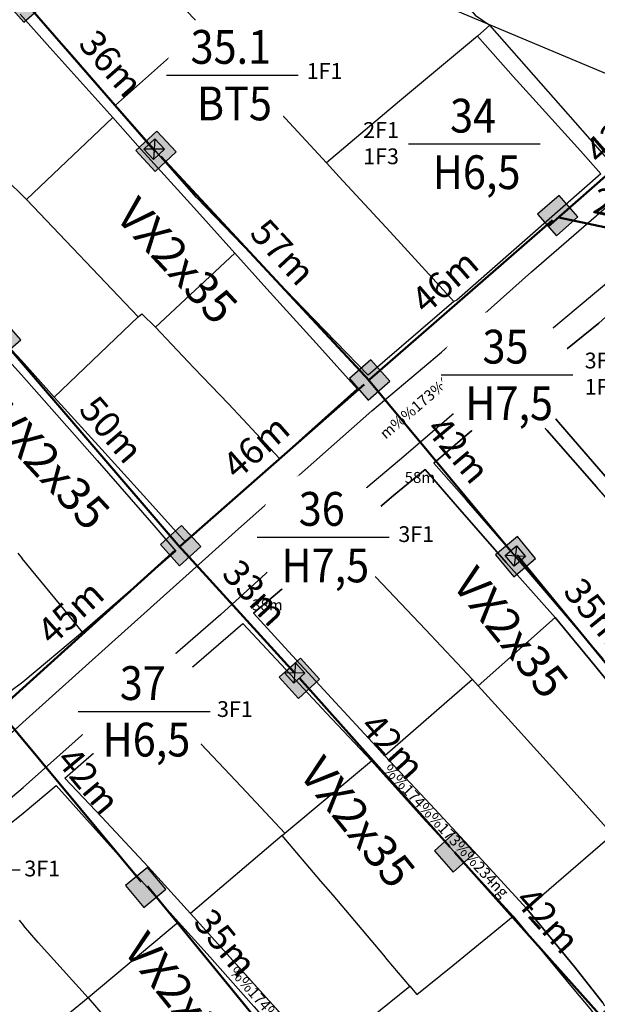
# Model space of a CAD drawing. Extents: x 576183 to 2303038, y 1962430 to 2253089.
# Drawn here: x 577076 to 577182, y 2252502 to 2252682 of the extents above; entities that cross this region are included whole.
import ezdxf
from ezdxf.enums import TextEntityAlignment as Align

# ---------------------------------------------------------------- set-up
doc = ezdxf.new("R2010")
doc.units = 0
doc.header["$MEASUREMENT"] = 0
doc.set_wipeout_variables(frame=1)
doc.layers.get('0').update_dxf_attribs({"linetype": 'CONTINUOUS'})
doc.layers.get('Defpoints').update_dxf_attribs({"linetype": 'CONTINUOUS'})
for name, color, linetype in [('10', 7, 'CONTINUOUS'), ('24', 7, 'CONTINUOUS'), ('28', 7, 'CONTINUOUS'), ('32', 7, 'CONTINUOUS'), ('39', 7, 'CONTINUOUS'), ('DZ-HaApCu', 1, 'CONTINUOUS'), ('Text', 3, 'CONTINUOUS')]:
    doc.layers.add(name, color=color, linetype=linetype)
doc.layers.add('day hien co', color=1, linetype='CONTINUOUS', lineweight=53)
doc.layers.add('Nuoc!', color=140, linetype='CONTINUOUS', lineweight=5)
doc.styles.get("Standard").update_dxf_attribs({"font": 'tahoma.ttf'})
doc.styles.add('style1', font='VNARIAL.ttf')
doc.styles.add('VietH2', font='tahoma.ttf', dxfattribs={"height": 25})
doc.styles.add('VNARIAL', font='tahomabd.ttf')
doc.dimstyles.new('H-TD', dxfattribs={"dimtxt": 4.8, "dimasz": 1.3, "dimexe": 0.18, "dimexo": 0.0625, "dimgap": 2, "dimtad": 1, "dimdec": 0, "dimzin": 0, "dimdsep": 46, "dimtxsty": 'VNARIAL', "dimblk1": 'NONE', "dimblk2": 'H-TD', "dimsah": 1, "dimcen": 0, "dimse1": 1, "dimse2": 1, "dimclrd": 256, "dimclre": 256, "dimclrt": 7, "dimadec": 0, "dimazin": 0, "dimtfac": 1, "dimtdec": 0, "dimtofl": 0, "dimtmove": 0, "dimatfit": 3, "dimldrblk": 'NONE', "dimfxl": 1, "dimtolj": 1, "dimtzin": 0, "dimlwd": 50, "dimarcsym": 1})
doc.dimstyles.get("Standard").update_dxf_attribs({"dimtxt": 2, "dimasz": 0.18, "dimexe": 0.18, "dimexo": 0.0625, "dimgap": 0.09, "dimtad": 0, "dimtih": 1, "dimtoh": 1, "dimdec": 4, "dimzin": 0, "dimdsep": 46, "dimtxsty": 'Standard', "dimcen": 0.09, "dimadec": 0, "dimazin": 0, "dimtfac": 1, "dimtdec": 4, "dimtofl": 0, "dimtmove": 2, "dimatfit": 3, "dimfxl": 1, "dimtolj": 1, "dimtzin": 0, "dimarcsym": 0})

# ---------------------------------------------------------------- blocks, each defined once
blk = doc.blocks.new('Cột điện hiện trạng')
at = {"linetype": 'Continuous'}
h = blk.add_hatch(color=256, dxfattribs=at)
h.paths.add_polyline_path([(1.98, 2.12), (-1.67, 2.12), (-1.67, -0.41), (0.7, 0.26), (1.98, 0.55)])
h.paths.add_polyline_path([(1.98, 0.55), (0.7, 0.26), (-1.67, -0.41), (-1.67, -1.79), (1.98, -1.79)])
for p, q in [((1.98, 2.12), (-1.67, -1.79)), ((-1.67, 2.12), (1.98, -1.79))]:
    blk.add_line(p, q, dxfattribs=at)
blk.add_lwpolyline([(-1.67, 2.12), (1.98, 2.12), (1.98, -1.79), (-1.67, -1.79)], close=True, dxfattribs=at)
blk = doc.blocks.new('H-TD')
at = {"layer": 'DZ-HaApCu'}
blk.add_hatch(color=256, dxfattribs=at).paths.add_polyline_path([(2, 2), (-2, 2), (-2, -2), (2, -2)])
blk.add_lwpolyline([(-2, -2), (2, -2), (2, 2), (-2, 2)], close=True, dxfattribs=at)
blk = doc.blocks.new('*D1151')
at = {"layer": 'day hien co', "lineweight": 50, "transparency": 16777216}
blk.add_line((577072.32, 2252555.88), (577104.61, 2252585.04), dxfattribs=at)
at = {"layer": 'Defpoints', "color": 0, "transparency": 16777216}
for p in [(577105.54, 2252585.94), (577105.57, 2252585.91), (577072.29, 2252555.91)]:
    blk.add_point(p, dxfattribs=at)
at = {"layer": 'day hien co', "lineweight": 50, "transparency": 16777216, "xscale": 1.3, "yscale": 1.3, "zscale": 1.3, "rotation": 42.08684270859493}
blk.add_blockref('H-TD', (577105.57, 2252585.91), dxfattribs=at)
at = {"layer": 'day hien co', "color": 7, "transparency": 16777216, "insert": (577085.48, 2252573.76), "char_height": 4.8, "attachment_point": 5, "rotation": 42.0868, "style": 'VNARIAL'}
blk.add_mtext('\\A1;45m', dxfattribs=at)
blk = doc.blocks.new('_None')
blk = doc.blocks.new('*D1152')
at = {"layer": 'day hien co', "lineweight": 50, "transparency": 16777216}
blk.add_line((577105.49, 2252585.81), (577139.06, 2252615.23), dxfattribs=at)
at = {"layer": 'Defpoints', "color": 0, "transparency": 16777216}
for p in [(577139.83, 2252616.33), (577140.04, 2252616.09), (577105.28, 2252586.05)]:
    blk.add_point(p, dxfattribs=at)
at = {"layer": 'day hien co', "lineweight": 50, "transparency": 16777216, "xscale": 1.3, "yscale": 1.3, "zscale": 1.3, "rotation": 41.23276727356605}
blk.add_blockref('H-TD', (577140.04, 2252616.09), dxfattribs=at)
at = {"layer": 'day hien co', "color": 7, "transparency": 16777216, "insert": (577119.31, 2252603.9), "char_height": 4.8, "attachment_point": 5, "rotation": 41.2328, "style": 'VNARIAL'}
blk.add_mtext('\\A1;46m', dxfattribs=at)
blk = doc.blocks.new('*D1153')
at = {"layer": 'day hien co', "lineweight": 50, "transparency": 16777216}
blk.add_line((577140.02, 2252616.14), (577173.38, 2252645.18), dxfattribs=at)
at = {"layer": 'Defpoints', "color": 0, "transparency": 16777216}
for p in [(577174.25, 2252646.16), (577174.36, 2252646.04), (577139.91, 2252616.26)]:
    blk.add_point(p, dxfattribs=at)
at = {"layer": 'day hien co', "lineweight": 50, "transparency": 16777216, "xscale": 1.3, "yscale": 1.3, "zscale": 1.3, "rotation": 41.04326199426212}
blk.add_blockref('H-TD', (577174.36, 2252646.04), dxfattribs=at)
at = {"layer": 'day hien co', "color": 7, "transparency": 16777216, "insert": (577153.75, 2252634.05), "char_height": 4.8, "attachment_point": 5, "rotation": 41.0433, "style": 'VNARIAL'}
blk.add_mtext('\\A1;46m', dxfattribs=at)
blk = doc.blocks.new('*D1154')
at = {"layer": 'day hien co', "lineweight": 50, "transparency": 16777216}
blk.add_line((577172.63, 2252644.06), (577204.14, 2252671.81), dxfattribs=at)
at = {"layer": 'Defpoints', "color": 0, "transparency": 16777216}
for p in [(577204.88, 2252672.93), (577205.11, 2252672.67), (577172.4, 2252644.33)]:
    blk.add_point(p, dxfattribs=at)
at = {"layer": 'day hien co', "lineweight": 50, "transparency": 16777216, "xscale": 1.3, "yscale": 1.3, "zscale": 1.3, "rotation": 41.36781127057749}
blk.add_blockref('H-TD', (577205.11, 2252672.67), dxfattribs=at)
at = {"layer": 'day hien co', "color": 7, "transparency": 16777216, "insert": (577185.41, 2252661.31), "char_height": 4.8, "attachment_point": 5, "rotation": 41.3678, "style": 'VNARIAL'}
blk.add_mtext('\\A1;43m', dxfattribs=at)
blk = doc.blocks.new('*D1168')
at = {"layer": 'day hien co', "lineweight": 50, "transparency": 16777216}
blk.add_line((577177.57, 2252707.48), (577204.37, 2252673.35), dxfattribs=at)
at = {"layer": 'Defpoints', "color": 0, "transparency": 16777216}
for p in [(577177.64, 2252707.53), (577205.17, 2252672.33), (577205.23, 2252672.38)]:
    blk.add_point(p, dxfattribs=at)
at = {"layer": 'day hien co', "lineweight": 50, "transparency": 16777216, "xscale": 1.3, "yscale": 1.3, "zscale": 1.3, "rotation": 308.1306250120386}
blk.add_blockref('H-TD', (577205.17, 2252672.33), dxfattribs=at)
at = {"layer": 'day hien co', "color": 7, "transparency": 16777216, "insert": (577194.47, 2252693.16), "char_height": 4.8, "attachment_point": 5, "rotation": 308.1306, "style": 'VNARIAL'}
blk.add_mtext('\\A1;45m', dxfattribs=at)
blk = doc.blocks.new('*D1169')
at = {"layer": 'day hien co', "lineweight": 50, "transparency": 16777216}
blk.add_line((577140, 2252615.9), (577101.97, 2252656.82), dxfattribs=at)
at = {"layer": 'Defpoints', "color": 0, "transparency": 16777216}
for p in [(577101.08, 2252657.77), (577101.08, 2252657.77), (577140, 2252615.9)]:
    blk.add_point(p, dxfattribs=at)
at = {"layer": 'day hien co', "lineweight": 50, "transparency": 16777216, "xscale": 1.3, "yscale": 1.3, "zscale": 1.3, "rotation": 132.9108003296709}
blk.add_blockref('H-TD', (577101.08, 2252657.77), dxfattribs=at)
at = {"layer": 'day hien co', "color": 7, "transparency": 16777216, "insert": (577124.24, 2252639.39), "char_height": 4.8, "attachment_point": 5, "rotation": 312.9108, "style": 'VNARIAL'}
blk.add_mtext('\\A1;57m', dxfattribs=at)
blk = doc.blocks.new('*D1170')
at = {"layer": 'day hien co', "lineweight": 50, "transparency": 16777216}
blk.add_line((577100.97, 2252657.65), (577078.06, 2252683.96), dxfattribs=at)
at = {"layer": 'Defpoints', "color": 0, "transparency": 16777216}
for p in [(577077.2, 2252684.94), (577077.2, 2252684.94), (577100.97, 2252657.65)]:
    blk.add_point(p, dxfattribs=at)
at = {"layer": 'day hien co', "lineweight": 50, "transparency": 16777216, "xscale": 1.3, "yscale": 1.3, "zscale": 1.3, "rotation": 131.0486444612494}
blk.add_blockref('H-TD', (577077.2, 2252684.94), dxfattribs=at)
at = {"layer": 'day hien co', "color": 7, "transparency": 16777216, "insert": (577092.91, 2252673.76), "char_height": 4.8, "attachment_point": 5, "rotation": 311.0486, "style": 'VNARIAL'}
blk.add_mtext('\\A1;36m', dxfattribs=at)
blk = doc.blocks.new('*D1171')
at = {"layer": 'day hien co', "lineweight": 50, "transparency": 16777216}
blk.add_line((577139.78, 2252616.16), (577165.83, 2252584.89), dxfattribs=at)
at = {"layer": 'Defpoints', "color": 0, "transparency": 16777216}
for p in [(577139.78, 2252616.16), (577166.66, 2252583.89), (577166.66, 2252583.89)]:
    blk.add_point(p, dxfattribs=at)
at = {"layer": 'day hien co', "lineweight": 50, "transparency": 16777216, "xscale": 1.3, "yscale": 1.3, "zscale": 1.3, "rotation": 309.7926753974304}
blk.add_blockref('H-TD', (577166.66, 2252583.89), dxfattribs=at)
at = {"layer": 'day hien co', "color": 7, "transparency": 16777216, "insert": (577156.23, 2252603.37), "char_height": 4.8, "attachment_point": 5, "rotation": 309.7927, "style": 'VNARIAL'}
blk.add_mtext('\\A1;42m', dxfattribs=at)
blk = doc.blocks.new('*D1172')
at = {"layer": 'day hien co', "lineweight": 50, "transparency": 16777216}
blk.add_line((577166.97, 2252584.15), (577188.54, 2252557.79), dxfattribs=at)
at = {"layer": 'Defpoints', "color": 0, "transparency": 16777216}
for p in [(577166.97, 2252584.15), (577189.37, 2252556.78), (577189.37, 2252556.78)]:
    blk.add_point(p, dxfattribs=at)
at = {"layer": 'day hien co', "lineweight": 50, "transparency": 16777216, "xscale": 1.3, "yscale": 1.3, "zscale": 1.3, "rotation": 309.2992665281528}
blk.add_blockref('H-TD', (577189.37, 2252556.78), dxfattribs=at)
at = {"layer": 'day hien co', "color": 7, "transparency": 16777216, "insert": (577181.24, 2252573.82), "char_height": 4.8, "attachment_point": 5, "rotation": 309.2993, "style": 'VNARIAL'}
blk.add_mtext('\\A1;35m', dxfattribs=at)
blk = doc.blocks.new('*D1187')
at = {"layer": 'day hien co', "lineweight": 50, "transparency": 16777216}
blk.add_line((577174.57, 2252645.71), (577198.63, 2252640.51), dxfattribs=at)
at = {"layer": 'Defpoints', "color": 0, "transparency": 16777216}
for p in [(577174.57, 2252645.71), (577199.9, 2252640.24), (577199.9, 2252640.24)]:
    blk.add_point(p, dxfattribs=at)
at = {"layer": 'day hien co', "lineweight": 50, "transparency": 16777216, "xscale": 1.3, "yscale": 1.3, "zscale": 1.3, "rotation": 347.8117083890685}
blk.add_blockref('H-TD', (577199.9, 2252640.24), dxfattribs=at)
at = {"layer": 'day hien co', "color": 7, "transparency": 16777216, "insert": (577187.55, 2252647.51), "char_height": 4.8, "attachment_point": 5, "rotation": 347.8117, "style": 'VNARIAL'}
blk.add_mtext('\\A1;26m', dxfattribs=at)
blk = doc.blocks.new('*D1190')
at = {"layer": 'day hien co', "lineweight": 50, "transparency": 16777216}
blk.add_line((577105.48, 2252585.57), (577073.61, 2252622.66), dxfattribs=at)
at = {"layer": 'Defpoints', "color": 0, "transparency": 16777216}
for p in [(577072.77, 2252623.65), (577072.77, 2252623.65), (577105.48, 2252585.57)]:
    blk.add_point(p, dxfattribs=at)
at = {"layer": 'day hien co', "lineweight": 50, "transparency": 16777216, "xscale": 1.3, "yscale": 1.3, "zscale": 1.3, "rotation": 130.6611082253628}
blk.add_blockref('H-TD', (577072.77, 2252623.65), dxfattribs=at)
at = {"layer": 'day hien co', "color": 7, "transparency": 16777216, "insert": (577092.96, 2252607.05), "char_height": 4.8, "attachment_point": 5, "rotation": 310.6611, "style": 'VNARIAL'}
blk.add_mtext('\\A1;50m', dxfattribs=at)
blk = doc.blocks.new('*D1192')
at = {"layer": 'day hien co', "lineweight": 50, "transparency": 16777216}
blk.add_line((577072.32, 2252555.88), (577098.37, 2252524.6), dxfattribs=at)
at = {"layer": 'Defpoints', "color": 0, "transparency": 16777216}
for p in [(577072.32, 2252555.88), (577099.2, 2252523.6), (577099.2, 2252523.6)]:
    blk.add_point(p, dxfattribs=at)
at = {"layer": 'day hien co', "lineweight": 50, "transparency": 16777216, "xscale": 1.3, "yscale": 1.3, "zscale": 1.3, "rotation": 309.7926753974304}
blk.add_blockref('H-TD', (577099.2, 2252523.6), dxfattribs=at)
at = {"layer": 'day hien co', "color": 7, "transparency": 16777216, "insert": (577088.77, 2252543.09), "char_height": 4.8, "attachment_point": 5, "rotation": 309.7927, "style": 'VNARIAL'}
blk.add_mtext('\\A1;42m', dxfattribs=at)
blk = doc.blocks.new('*D1193')
at = {"layer": 'day hien co', "lineweight": 50, "transparency": 16777216}
blk.add_line((577099.51, 2252523.86), (577121.08, 2252497.51), dxfattribs=at)
at = {"layer": 'Defpoints', "color": 0, "transparency": 16777216}
for p in [(577099.51, 2252523.86), (577121.91, 2252496.5), (577121.91, 2252496.5)]:
    blk.add_point(p, dxfattribs=at)
at = {"layer": 'day hien co', "lineweight": 50, "transparency": 16777216, "xscale": 1.3, "yscale": 1.3, "zscale": 1.3, "rotation": 309.2992665281528}
blk.add_blockref('H-TD', (577121.91, 2252496.5), dxfattribs=at)
at = {"layer": 'day hien co', "color": 7, "transparency": 16777216, "insert": (577113.78, 2252513.53), "char_height": 4.8, "attachment_point": 5, "rotation": 309.2993, "style": 'VNARIAL'}
blk.add_mtext('\\A1;35m', dxfattribs=at)
blk = doc.blocks.new('*D1195')
at = {"layer": 'day hien co', "lineweight": 50, "transparency": 16777216}
blk.add_line((577105.25, 2252585.83), (577126.36, 2252562.69), dxfattribs=at)
at = {"layer": 'Defpoints', "color": 0, "transparency": 16777216}
for p in [(577105.25, 2252585.83), (577127.24, 2252561.73), (577127.24, 2252561.73)]:
    blk.add_point(p, dxfattribs=at)
at = {"layer": 'day hien co', "lineweight": 50, "transparency": 16777216, "xscale": 1.3, "yscale": 1.3, "zscale": 1.3, "rotation": 312.3740422347888}
blk.add_blockref('H-TD', (577127.24, 2252561.73), dxfattribs=at)
at = {"layer": 'day hien co', "color": 7, "transparency": 16777216, "insert": (577119.13, 2252577.29), "char_height": 4.8, "attachment_point": 5, "rotation": 312.374, "style": 'VNARIAL'}
blk.add_mtext('\\A1;33m', dxfattribs=at)
blk = doc.blocks.new('*D1196')
at = {"layer": 'day hien co', "lineweight": 50, "transparency": 16777216}
blk.add_line((577127.24, 2252561.73), (577154.65, 2252531.02), dxfattribs=at)
at = {"layer": 'Defpoints', "color": 0, "transparency": 16777216}
for p in [(577127.24, 2252561.73), (577155.52, 2252530.05), (577155.52, 2252530.05)]:
    blk.add_point(p, dxfattribs=at)
at = {"layer": 'day hien co', "lineweight": 50, "transparency": 16777216, "xscale": 1.3, "yscale": 1.3, "zscale": 1.3, "rotation": 311.7541598782391}
blk.add_blockref('H-TD', (577155.52, 2252530.05), dxfattribs=at)
at = {"layer": 'day hien co', "color": 7, "transparency": 16777216, "insert": (577144.27, 2252549.34), "char_height": 4.8, "attachment_point": 5, "rotation": 311.7542, "style": 'VNARIAL'}
blk.add_mtext('\\A1;42m', dxfattribs=at)
blk = doc.blocks.new('*D1197')
at = {"layer": 'day hien co', "lineweight": 50, "transparency": 16777216}
blk.add_line((577155.52, 2252530.05), (577182.94, 2252499.33), dxfattribs=at)
at = {"layer": 'Defpoints', "color": 0, "transparency": 16777216}
for p in [(577155.52, 2252530.05), (577183.8, 2252498.36), (577183.8, 2252498.36)]:
    blk.add_point(p, dxfattribs=at)
at = {"layer": 'day hien co', "lineweight": 50, "transparency": 16777216, "xscale": 1.3, "yscale": 1.3, "zscale": 1.3, "rotation": 311.7541598782391}
blk.add_blockref('H-TD', (577183.8, 2252498.36), dxfattribs=at)
at = {"layer": 'day hien co', "color": 7, "transparency": 16777216, "insert": (577172.55, 2252517.65), "char_height": 4.8, "attachment_point": 5, "rotation": 311.7542, "style": 'VNARIAL'}
blk.add_mtext('\\A1;42m', dxfattribs=at)

msp = doc.modelspace()

# ---------------------------------------------------------------- linework, layer by layer
at = {"layer": '10', "color": 62, "linetype": 'Continuous'}
for p, q in [((577110.35, 2252679.51), (577127.23, 2252695.1)), ((577110.35, 2252679.51), (577127.23, 2252695.1)), ((577101.51, 2252688.88), (577109.59, 2252680.26)), ((577101.51, 2252688.88), (577109.59, 2252680.26)), ((577085.7, 2252675.31), (577076.27, 2252686)), ((577085.7, 2252675.31), (577076.27, 2252686)), ((577076.29, 2252682.72), (577081.73, 2252676.67)), ((577076.29, 2252682.72), (577081.73, 2252676.67)), ((577109.59, 2252680.26), (577093.71, 2252666.19)), ((577109.59, 2252680.26), (577093.71, 2252666.19)), ((577109.59, 2252680.26), (577110.35, 2252679.51)), ((577109.59, 2252680.26), (577110.35, 2252679.51)), ((577124.68, 2252663.74), (577110.35, 2252679.51)), ((577124.68, 2252663.74), (577110.35, 2252679.51)), ((577161.97, 2252680.77), (577159.7, 2252678.71)), ((577161.97, 2252680.77), (577159.7, 2252678.71)), ((577159.7, 2252678.71), (577145.51, 2252666.9)), ((577159.7, 2252678.71), (577145.51, 2252666.9)), ((577159.7, 2252678.71), (577166.23, 2252671.37)), ((577159.7, 2252678.71), (577166.23, 2252671.37)), ((577081.73, 2252676.67), (577093.2, 2252663.91)), ((577081.73, 2252676.67), (577093.2, 2252663.91)), ((577093.71, 2252666.19), (577085.7, 2252675.31)), ((577093.71, 2252666.19), (577085.7, 2252675.31)), ((577166.23, 2252671.37), (577169.82, 2252667.42)), ((577166.23, 2252671.37), (577169.82, 2252667.42)), ((577145.51, 2252666.9), (577132.19, 2252655.63)), ((577145.51, 2252666.9), (577132.19, 2252655.63)), ((577169.82, 2252667.42), (577178.48, 2252657.83)), ((577169.82, 2252667.42), (577178.48, 2252657.83)), ((577108.45, 2252649.36), (577093.71, 2252666.19)), ((577108.45, 2252649.36), (577093.71, 2252666.19)), ((577093.2, 2252663.91), (577077.44, 2252649)), ((577093.2, 2252663.91), (577077.44, 2252649)), ((577093.2, 2252663.91), (577097.77, 2252658.77)), ((577093.2, 2252663.91), (577097.77, 2252658.77)), ((577132.19, 2252655.63), (577124.68, 2252663.74)), ((577132.19, 2252655.63), (577124.68, 2252663.74)), ((577097.77, 2252658.77), (577107.97, 2252647.53)), ((577097.77, 2252658.77), (577107.97, 2252647.53)), ((577132.19, 2252655.63), (577134.49, 2252653.11)), ((577132.19, 2252655.63), (577134.49, 2252653.11)), ((577134.49, 2252653.11), (577143.77, 2252643.07)), ((577134.49, 2252653.11), (577143.77, 2252643.07)), ((577077.44, 2252649), (577076.41, 2252650)), ((577077.44, 2252649), (577076.41, 2252650)), ((577077.44, 2252649), (577097.83, 2252627.57)), ((577077.44, 2252649), (577097.83, 2252627.57)), ((577118.54, 2252638.88), (577108.45, 2252649.36)), ((577118.54, 2252638.88), (577108.45, 2252649.36)), ((577107.97, 2252647.53), (577115.45, 2252639.22)), ((577107.97, 2252647.53), (577115.45, 2252639.22)), ((577143.77, 2252643.07), (577155.4, 2252630.41)), ((577143.77, 2252643.07), (577155.4, 2252630.41)), ((577101.01, 2252625.68), (577115.45, 2252639.22)), ((577101.01, 2252625.68), (577115.45, 2252639.22)), ((577115.45, 2252639.22), (577121.3, 2252632.67)), ((577115.45, 2252639.22), (577121.3, 2252632.67)), ((577127.99, 2252629.11), (577118.54, 2252638.88)), ((577127.99, 2252629.11), (577118.54, 2252638.88)), ((577064.3, 2252632.7), (577076.52, 2252619.64)), ((577064.3, 2252632.7), (577076.52, 2252619.64)), ((577121.3, 2252632.67), (577130.92, 2252622.14)), ((577121.3, 2252632.67), (577130.92, 2252622.14)), ((577097.83, 2252627.57), (577082.48, 2252612.92)), ((577097.83, 2252627.57), (577082.48, 2252612.92)), ((577101.01, 2252625.68), (577106.97, 2252619.36)), ((577101.01, 2252625.68), (577106.97, 2252619.36)), ((577082.48, 2252612.92), (577076.52, 2252619.64)), ((577082.48, 2252612.92), (577076.52, 2252619.64)), ((577106.97, 2252619.36), (577107.97, 2252618.31)), ((577106.97, 2252619.36), (577107.97, 2252618.31)), ((577107.97, 2252618.31), (577114.33, 2252611.71)), ((577107.97, 2252618.31), (577114.33, 2252611.71)), ((577076.54, 2252617), (577090.34, 2252601.39)), ((577076.54, 2252617), (577090.34, 2252601.39)), ((577091.22, 2252603.39), (577082.48, 2252612.92)), ((577091.22, 2252603.39), (577082.48, 2252612.92)), ((577114.33, 2252611.71), (577116.92, 2252608.92)), ((577114.33, 2252611.71), (577116.92, 2252608.92)), ((577116.92, 2252608.92), (577123.6, 2252601.79)), ((577116.92, 2252608.92), (577123.6, 2252601.79)), ((577172.38, 2252606.91), (577181.42, 2252596.63)), ((577172.38, 2252606.91), (577181.42, 2252596.63)), ((577185.39, 2252595.82), (577176.38, 2252606.21)), ((577185.39, 2252595.82), (577176.38, 2252606.21)), ((577099.96, 2252593.76), (577091.22, 2252603.39)), ((577099.96, 2252593.76), (577091.22, 2252603.39)), ((577090.34, 2252601.39), (577100.67, 2252589.57)), ((577090.34, 2252601.39), (577100.67, 2252589.57)), ((577181.42, 2252596.63), (577196.99, 2252578.81)), ((577181.42, 2252596.63), (577196.99, 2252578.81)), ((577156.09, 2252592.99), (577164.96, 2252582.8)), ((577156.09, 2252592.99), (577164.96, 2252582.8)), ((577166.66, 2252583.89), (577157.69, 2252594.18)), ((577166.66, 2252583.89), (577157.69, 2252594.18)), ((577141.18, 2252580.14), (577134.78, 2252586.83)), ((577141.18, 2252580.14), (577134.78, 2252586.83)), ((577075.85, 2252584.54), (577076.67, 2252583.52)), ((577075.85, 2252584.54), (577076.67, 2252583.52)), ((577182.61, 2252565.28), (577166.66, 2252583.89)), ((577182.61, 2252565.28), (577166.66, 2252583.89)), ((577083.46, 2252575.3), (577076.67, 2252583.52)), ((577083.46, 2252575.3), (577076.67, 2252583.52)), ((577164.96, 2252582.8), (577173.89, 2252572.78)), ((577164.96, 2252582.8), (577173.89, 2252572.78)), ((577150.21, 2252570.59), (577141.18, 2252580.14)), ((577150.21, 2252570.59), (577141.18, 2252580.14)), ((577087.68, 2252570.14), (577083.46, 2252575.3)), ((577087.68, 2252570.14), (577083.46, 2252575.3)), ((577159.83, 2252560.34), (577173.89, 2252572.78)), ((577159.83, 2252560.34), (577173.89, 2252572.78)), ((577173.89, 2252572.78), (577180.98, 2252564.14)), ((577173.89, 2252572.78), (577180.98, 2252564.14)), ((577087.68, 2252570.14), (577076.76, 2252561)), ((577087.68, 2252570.14), (577076.76, 2252561)), ((577158.83, 2252561.52), (577150.21, 2252570.59)), ((577158.83, 2252561.52), (577150.21, 2252570.59)), ((577133.82, 2252557.28), (577125.27, 2252566.57)), ((577133.82, 2252557.28), (577125.27, 2252566.57)), ((577123.89, 2252564.25), (577132.17, 2252555.39)), ((577123.89, 2252564.25), (577132.17, 2252555.39)), ((577180.98, 2252564.14), (577190.66, 2252552.35)), ((577180.98, 2252564.14), (577190.66, 2252552.35)), ((577158.83, 2252561.52), (577142.84, 2252547.6)), ((577158.83, 2252561.52), (577142.84, 2252547.6)), ((577159.83, 2252560.34), (577158.83, 2252561.52)), ((577159.83, 2252560.34), (577158.83, 2252561.52)), ((577167.15, 2252552.34), (577159.83, 2252560.34)), ((577167.15, 2252552.34), (577159.83, 2252560.34)), ((577108.21, 2252550.88), (577101.33, 2252558.26)), ((577108.21, 2252550.88), (577101.33, 2252558.26)), ((577142.84, 2252547.6), (577133.82, 2252557.28)), ((577142.84, 2252547.6), (577133.82, 2252557.28)), ((577132.17, 2252555.39), (577140.41, 2252546.7)), ((577132.17, 2252555.39), (577140.41, 2252546.7)), ((577176.83, 2252541.61), (577167.15, 2252552.34)), ((577176.83, 2252541.61), (577167.15, 2252552.34)), ((577116.65, 2252541.94), (577108.21, 2252550.88)), ((577116.65, 2252541.94), (577108.21, 2252550.88)), ((577124.57, 2252533.52), (577140.41, 2252546.7)), ((577124.57, 2252533.52), (577140.41, 2252546.7)), ((577140.41, 2252546.7), (577149.63, 2252536.43)), ((577140.41, 2252546.7), (577149.63, 2252536.43)), ((577151.13, 2252538.72), (577142.84, 2252547.6)), ((577151.13, 2252538.72), (577142.84, 2252547.6)), ((577124.57, 2252533.52), (577116.65, 2252541.94)), ((577124.57, 2252533.52), (577116.65, 2252541.94)), ((577184.32, 2252533.22), (577176.83, 2252541.61)), ((577184.32, 2252533.22), (577176.83, 2252541.61)), ((577160.49, 2252528.64), (577151.13, 2252538.72)), ((577160.49, 2252528.64), (577151.13, 2252538.72)), ((577066.24, 2252528.56), (577076.85, 2252537.16)), ((577066.24, 2252528.56), (577076.85, 2252537.16)), ((577099.63, 2252527.37), (577091.18, 2252536.41)), ((577099.63, 2252527.37), (577091.18, 2252536.41)), ((577149.63, 2252536.43), (577159.05, 2252526.22)), ((577149.63, 2252536.43), (577159.05, 2252526.22)), ((577124.11, 2252533.09), (577107.38, 2252518.83)), ((577124.11, 2252533.09), (577107.38, 2252518.83)), ((577124.11, 2252533.09), (577124.57, 2252533.52)), ((577124.11, 2252533.09), (577124.57, 2252533.52)), ((577131.16, 2252524.75), (577124.11, 2252533.09)), ((577131.16, 2252524.75), (577124.11, 2252533.09)), ((577183.45, 2252532.42), (577168.71, 2252519.68)), ((577183.45, 2252532.42), (577168.71, 2252519.68)), ((577168.71, 2252519.68), (577160.49, 2252528.64)), ((577168.71, 2252519.68), (577160.49, 2252528.64)), ((577095.85, 2252527.75), (577105.21, 2252517.26)), ((577095.85, 2252527.75), (577105.21, 2252517.26)), ((577107.38, 2252518.83), (577099.63, 2252527.37)), ((577107.38, 2252518.83), (577099.63, 2252527.37)), ((577133.38, 2252522.19), (577131.16, 2252524.75)), ((577133.38, 2252522.19), (577131.16, 2252524.75)), ((577159.05, 2252526.22), (577166.2, 2252518.37)), ((577159.05, 2252526.22), (577166.2, 2252518.37)), ((577142.65, 2252511.28), (577133.38, 2252522.19)), ((577142.65, 2252511.28), (577133.38, 2252522.19)), ((577177.45, 2252509.08), (577168.71, 2252519.68)), ((577177.45, 2252509.08), (577168.71, 2252519.68)), ((577076.1, 2252517.64), (577076.93, 2252516.67)), ((577076.1, 2252517.64), (577076.93, 2252516.67)), ((577076.1, 2252517.64), (577076.93, 2252516.67)), ((577076.1, 2252517.64), (577076.93, 2252516.67)), ((577131.22, 2252492.4), (577107.38, 2252518.83)), ((577131.22, 2252492.4), (577107.38, 2252518.83)), ((577155.22, 2252509.36), (577166.2, 2252518.37)), ((577155.22, 2252509.36), (577166.2, 2252518.37)), ((577166.2, 2252518.37), (577177.3, 2252505.02)), ((577166.2, 2252518.37), (577177.3, 2252505.02)), ((577079.57, 2252513.58), (577076.93, 2252516.67)), ((577079.57, 2252513.58), (577076.93, 2252516.67)), ((577079.57, 2252513.58), (577076.93, 2252516.67)), ((577079.57, 2252513.58), (577076.93, 2252516.67)), ((577105.21, 2252517.26), (577088.72, 2252503.48)), ((577105.21, 2252517.26), (577088.72, 2252503.48)), ((577105.21, 2252517.26), (577110.41, 2252511.49)), ((577105.21, 2252517.26), (577110.41, 2252511.49)), ((577088.72, 2252503.48), (577079.57, 2252513.58)), ((577088.72, 2252503.48), (577079.57, 2252513.58)), ((577088.72, 2252503.48), (577079.57, 2252513.58)), ((577088.72, 2252503.48), (577079.57, 2252513.58)), ((577110.41, 2252511.49), (577118.92, 2252501.88)), ((577110.41, 2252511.49), (577118.92, 2252501.88)), ((577143.26, 2252510.48), (577142.65, 2252511.28)), ((577143.26, 2252510.48), (577142.65, 2252511.28)), ((577147.38, 2252505.58), (577143.26, 2252510.48)), ((577147.38, 2252505.58), (577143.26, 2252510.48)), ((577182.61, 2252502.58), (577177.45, 2252509.08)), ((577182.61, 2252502.58), (577177.45, 2252509.08)), ((577140.17, 2252499.77), (577147.38, 2252505.58)), ((577140.17, 2252499.77), (577147.38, 2252505.58)), ((577177.3, 2252505.02), (577180.21, 2252501.51)), ((577177.3, 2252505.02), (577180.21, 2252501.51)), ((577088.72, 2252503.48), (577077.02, 2252493.98)), ((577088.72, 2252503.48), (577077.02, 2252493.98)), ((577088.72, 2252503.48), (577077.02, 2252493.98)), ((577088.72, 2252503.48), (577077.02, 2252493.98)), ((577088.72, 2252503.48), (577094.06, 2252497.28)), ((577088.72, 2252503.48), (577094.06, 2252497.28))]:
    msp.add_line(p, q, dxfattribs=at)
for points in [[(577157.51, 2252684.61), (577159.29, 2252682.59), (577161.97, 2252680.77)], [(577157.51, 2252684.61), (577159.29, 2252682.59), (577161.97, 2252680.77)], [(577191.96, 2252662.03), (577184.28, 2252655.41), (577161.97, 2252680.77)], [(577191.96, 2252662.03), (577184.28, 2252655.41), (577161.97, 2252680.77)], [(577178.48, 2252657.83), (577182.19, 2252653.63), (577155.96, 2252630.62), (577155.4, 2252630.41)], [(577178.48, 2252657.83), (577182.19, 2252653.63), (577155.96, 2252630.62), (577155.4, 2252630.41)], [(577070.38, 2252647.86), (577074.56, 2252651.81), (577076.41, 2252650)], [(577070.38, 2252647.86), (577074.56, 2252651.81), (577076.41, 2252650)], [(577076.54, 2252617), (577064.46, 2252630.35), (577055.99, 2252623.18)], [(577076.54, 2252617), (577064.46, 2252630.35), (577055.99, 2252623.18)], [(577155.4, 2252630.41), (577139.79, 2252616.94), (577127.99, 2252629.11)], [(577155.4, 2252630.41), (577139.79, 2252616.94), (577127.99, 2252629.11)], [(577097.83, 2252627.57), (577098.49, 2252628.12), (577101.01, 2252625.68)], [(577097.83, 2252627.57), (577098.49, 2252628.12), (577101.01, 2252625.68)], [(577176.38, 2252606.21), (577168.55, 2252615.34), (577174.89, 2252620.8), (577181.88, 2252626.42)], [(577176.38, 2252606.21), (577168.55, 2252615.34), (577174.89, 2252620.8), (577181.88, 2252626.42)], [(577130.92, 2252622.14), (577137.76, 2252614.47), (577123.6, 2252601.79)], [(577130.92, 2252622.14), (577137.76, 2252614.47), (577123.6, 2252601.79)], [(577157.69, 2252594.18), (577151.76, 2252600.92), (577166.48, 2252613.56), (577172.38, 2252606.91)], [(577157.69, 2252594.18), (577151.76, 2252600.92), (577166.48, 2252613.56), (577172.38, 2252606.91)], [(577123.6, 2252601.79), (577106.46, 2252586.51), (577099.96, 2252593.76)], [(577123.6, 2252601.79), (577106.46, 2252586.51), (577099.96, 2252593.76)], [(577134.78, 2252586.83), (577144.37, 2252595.01), (577150.19, 2252599.77), (577156.09, 2252592.99)], [(577134.78, 2252586.83), (577144.37, 2252595.01), (577150.19, 2252599.77), (577156.09, 2252592.99)], [(577100.67, 2252589.57), (577104.68, 2252584.9), (577087.68, 2252570.14)], [(577100.67, 2252589.57), (577104.68, 2252584.9), (577087.68, 2252570.14)], [(577125.27, 2252566.57), (577118.86, 2252573.61), (577125.22, 2252579.01), (577134.78, 2252586.83)], [(577125.27, 2252566.57), (577118.86, 2252573.61), (577125.22, 2252579.01), (577134.78, 2252586.83)], [(577101.33, 2252558.26), (577116.92, 2252571.72), (577123.89, 2252564.25)], [(577101.33, 2252558.26), (577116.92, 2252571.72), (577123.89, 2252564.25)], [(577076.76, 2252561), (577071.72, 2252557.29), (577067.71, 2252562.17)], [(577076.76, 2252561), (577071.72, 2252557.29), (577067.71, 2252562.17)], [(577091.18, 2252536.41), (577084.47, 2252543.49), (577101.33, 2252558.26)], [(577091.18, 2252536.41), (577084.47, 2252543.49), (577101.33, 2252558.26)], [(577076.85, 2252537.16), (577082.88, 2252542.17), (577095.85, 2252527.75)], [(577076.85, 2252537.16), (577082.88, 2252542.17), (577095.85, 2252527.75)], [(577147.38, 2252505.58), (577148.64, 2252504.08), (577155.22, 2252509.36)], [(577147.38, 2252505.58), (577148.64, 2252504.08), (577155.22, 2252509.36)]]:
    msp.add_lwpolyline(points, dxfattribs=at)
at = {"layer": '24', "color": 62, "linetype": 'Continuous'}
for p, q in [((577064.3, 2252632.7), (577076.52, 2252619.64)), ((577082.48, 2252612.92), (577076.52, 2252619.64)), ((577076.54, 2252617), (577090.34, 2252601.39)), ((577091.22, 2252603.39), (577082.48, 2252612.92)), ((577099.96, 2252593.76), (577091.22, 2252603.39)), ((577090.34, 2252601.39), (577100.67, 2252589.57)), ((577087.68, 2252570.14), (577076.76, 2252561)), ((577063.98, 2252530.98), (577076.84, 2252541.84)), ((577066.24, 2252528.56), (577076.85, 2252537.16))]:
    msp.add_line(p, q, dxfattribs=at)
for points in [[(577184.28, 2252655.41), (577161.97, 2252680.77), (577159.7, 2252678.71), (577166.23, 2252671.37), (577169.82, 2252667.42), (577178.48, 2252657.83), (577182.19, 2252653.63), (577155.96, 2252630.62), (577155.4, 2252630.41), (577139.79, 2252616.94), (577127.99, 2252629.11), (577118.54, 2252638.88), (577108.45, 2252649.36), (577093.71, 2252666.19), (577085.7, 2252675.31), (577076.27, 2252686)], [(577076.29, 2252682.72), (577081.73, 2252676.67), (577093.2, 2252663.91), (577097.77, 2252658.77), (577107.97, 2252647.53), (577115.45, 2252639.22), (577121.3, 2252632.67), (577130.92, 2252622.14), (577137.76, 2252614.47), (577123.6, 2252601.79), (577106.46, 2252586.51)], [(577107.73, 2252581.42), (577116.12, 2252588.94), (577140.47, 2252610.47), (577153.16, 2252621.15), (577169.55, 2252635.79), (577189.98, 2252653.49), (577195.36, 2252657.94), (577204.82, 2252666.24), (577207.56, 2252662.41), (577211.41, 2252657.11), (577181.06, 2252631.85), (577172.87, 2252624.98), (577146.3, 2252602.15), (577123.13, 2252582.61), (577112.91, 2252573.36), (577102.67, 2252564.47), (577102.01, 2252564.08), (577093.02, 2252556.19), (577076.84, 2252541.84)], [(577176.38, 2252606.21), (577185.39, 2252595.82), (577194.12, 2252585.48), (577202.47, 2252575.95), (577218.06, 2252557.52), (577230.7, 2252543.35), (577231.44, 2252542.5), (577237.2, 2252535.08), (577255.4, 2252549.19), (577266.74, 2252557.72), (577260.09, 2252565.86), (577248.92, 2252579.39), (577222.2, 2252609.74), (577213.12, 2252619.61), (577203.7, 2252629.83), (577195.62, 2252638.75), (577181.88, 2252626.42), (577174.89, 2252620.8), (577168.55, 2252615.34), (577176.38, 2252606.21)], [(577076.54, 2252617), (577064.46, 2252630.35), (577055.99, 2252623.18)], [(577196.99, 2252578.81), (577181.42, 2252596.63), (577172.38, 2252606.91), (577166.48, 2252613.56), (577151.76, 2252600.92), (577157.69, 2252594.18), (577166.66, 2252583.89), (577182.61, 2252565.28)], [(577190.66, 2252552.35), (577180.98, 2252564.14), (577173.89, 2252572.78), (577164.96, 2252582.8), (577156.09, 2252592.99), (577150.19, 2252599.77), (577144.37, 2252595.01), (577134.78, 2252586.83), (577125.22, 2252579.01), (577118.86, 2252573.61), (577125.27, 2252566.57)], [(577108.42, 2252588.26), (577106.46, 2252586.51), (577099.96, 2252593.76)], [(577100.67, 2252589.57), (577104.68, 2252584.9), (577087.68, 2252570.14)], [(577076.79, 2252553.64), (577093.02, 2252568.24), (577110.67, 2252584.06)], [(577101.33, 2252558.26), (577116.92, 2252571.72), (577123.89, 2252564.25), (577132.17, 2252555.39), (577140.41, 2252546.7), (577149.63, 2252536.43), (577159.05, 2252526.22), (577166.2, 2252518.37), (577177.3, 2252505.02), (577180.21, 2252501.51), (577186.98, 2252492.72), (577153.41, 2252464.64), (577146.42, 2252474.03), (577131.22, 2252492.4), (577107.38, 2252518.83), (577099.63, 2252527.37), (577091.18, 2252536.41), (577084.47, 2252543.49), (577101.33, 2252558.26)], [(577125.27, 2252566.57), (577133.82, 2252557.28), (577142.84, 2252547.6), (577151.13, 2252538.72), (577160.49, 2252528.64), (577168.71, 2252519.68), (577177.45, 2252509.08), (577182.61, 2252502.58), (577182.88, 2252502.04)], [(577076.76, 2252561), (577071.72, 2252557.29), (577067.71, 2252562.17)], [(577015.13, 2252489.4), (577013.39, 2252491.31), (577011.44, 2252493.64), (577048.16, 2252527.61), (577076.79, 2252553.64)], [(577076.85, 2252537.16), (577082.88, 2252542.17), (577095.85, 2252527.75), (577105.21, 2252517.26), (577110.41, 2252511.49), (577118.92, 2252501.88), (577128.78, 2252490.7), (577136.17, 2252481.69), (577144.13, 2252471.75), (577150.75, 2252462.8), (577145.34, 2252458.72), (577131.35, 2252447.54), (577104.35, 2252423.6), (577085.08, 2252406.34)]]:
    msp.add_lwpolyline(points, dxfattribs=at)
at = {"layer": '32', "color": 62, "linetype": 'Continuous'}
for p, q in [((577061.5, 2252539.74), (577076.79, 2252553.64)), ((577063.98, 2252530.98), (577076.84, 2252541.84))]:
    msp.add_line(p, q, dxfattribs=at)
for points in [[(577107.73, 2252581.42), (577116.12, 2252588.94), (577140.47, 2252610.47), (577153.16, 2252621.15), (577169.55, 2252635.79), (577189.98, 2252653.49), (577195.36, 2252657.94), (577204.82, 2252666.24), (577207.56, 2252662.41), (577211.41, 2252657.11), (577181.06, 2252631.85), (577172.87, 2252624.98), (577146.3, 2252602.15), (577123.13, 2252582.61), (577112.91, 2252573.36), (577102.67, 2252564.47), (577102.01, 2252564.08), (577093.02, 2252556.19), (577076.84, 2252541.84)], [(577076.79, 2252553.64), (577093.02, 2252568.24), (577110.67, 2252584.06)], [(577076.79, 2252553.64), (577093.02, 2252568.24), (577107.73, 2252581.42)], [(577015.13, 2252489.4), (577013.39, 2252491.31), (577011.44, 2252493.64), (577048.16, 2252527.61), (577076.79, 2252553.64)]]:
    msp.add_lwpolyline(points, dxfattribs=at)
at = {"layer": 'Text', "color": 0, "linetype": 'Continuous'}
msp.add_line((577052.24, 2252526.83), (577076.28, 2252526.83), dxfattribs=at)

# ---------------------------------------------------------------- block references
at = {"zscale": 0.7}
for p, xscale, yscale, rotation in [((577100.57, 2252658.16), 0.700000000036906, 0.6999999997078703, 312.8543273721136), ((577166.46, 2252584), 0.7000000001131168, 0.6999999997860868, 309.7387185466227), ((577126.22, 2252562.68), 0.7000000001041284, 0.6999999996023689, 312.1977651886089)]:
    msp.add_blockref('Cột điện hiện trạng', p, dxfattribs=dict(at, xscale=xscale, yscale=yscale, rotation=rotation))

# ---------------------------------------------------------------- texts
at = {"char_height": 6.655, "width": 182.3082, "attachment_point": 4}
for insert, rotation in [((577099.7, 2252651.59), 312.8703), ((577076.39, 2252614.06), 312.8703), ((577161.56, 2252584.16), 308.7585), ((577133.63, 2252549.61), 308.7585), ((577101.54, 2252517.55), 308.7585)]:
    msp.add_mtext('{\\fTahoma|b0|i0|c0|p34;\\P\\H0.90909x;VX2x35}', dxfattribs=dict(at, insert=insert, rotation=rotation))
at = {"char_height": 2, "width": 8.3533, "attachment_point": 1, "style": 'style1'}
for s, insert in [('{\\f.VnAvant|b0|i0|c0|p34;58m}', (577146.45, 2252599.32)), ('{\\f.VnAvant|b0|i0|c0|p34;38m}', (577118.63, 2252576.08))]:
    msp.add_mtext(s, dxfattribs=dict(at, insert=insert))
at = {"layer": '28', "color": 62, "linetype": 'Continuous', "style": 'style1'}
for s, rotation, p in [(' %%174%%173%%234ng', 312.8789, (577154.52, 2252534.82)), ('%%174%%173%%234ng', 311.4101, (577126.42, 2252497.46))]:
    msp.add_text(s, height=2, rotation=rotation, dxfattribs=at).set_placement(p, align=Align.TOP_CENTER)
at = {"layer": '39', "color": 62, "linetype": 'Continuous', "style": 'style1'}
msp.add_text('m%%173%%172ng', height=2, rotation=40.5116, dxfattribs=at).set_placement((577151.12, 2252614.78), align=Align.TOP_CENTER)
at = {"layer": 'Defpoints', "char_height": 2.875, "width": 299.3274, "attachment_point": 5}
for s, insert in [('{\\fTCVN 7284|b0|i0|c0|p34;\\C4;1F1}', (577131.82, 2252672.4)), ('{\\fTCVN 7284|b0|i0|c0|p34;\\C4;2F1\\P1F3}', (577142.13, 2252659.24)), ('{\\fTCVN 7284|b0|i0|c0|p34;\\C4;3F1\\P1F3}', (577182.53, 2252617.23)), ('{\\fTCVN 7284|b0|i0|c0|p34;\\C4;3F1}', (577148.55, 2252587.99)), ('{\\fTCVN 7284|b0|i0|c0|p34;\\C4;3F1}', (577115.47, 2252556.11)), ('{\\fTCVN 7284|b0|i0|c0|p34;\\C4;3F1}', (577080.33, 2252527.05))]:
    msp.add_mtext(s, dxfattribs=dict(at, insert=insert))

# ---------------------------------------------------------------- dimensions: what is measured, and where the dimension line sits
at = {"layer": 'day hien co', "color": 62}
for p1, p2, distance, picture, middle in [((577177.64, 2252707.53), (577205.23, 2252672.38), -0.08, '*D1168', (577194.47, 2252693.16)), ((577100.97, 2252657.65), (577077.2, 2252684.94), 0, '*D1170', (577092.91, 2252673.76)), ((577172.4, 2252644.33), (577204.88, 2252672.93), -0.36, '*D1154', (577185.41, 2252661.31)), ((577140, 2252615.9), (577101.08, 2252657.77), 0, '*D1169', (577124.24, 2252639.39)), ((577174.57, 2252645.71), (577199.9, 2252640.24), 0, '*D1187', (577187.55, 2252647.51)), ((577139.91, 2252616.26), (577174.25, 2252646.16), -0.17, '*D1153', (577153.75, 2252634.05)), ((577105.48, 2252585.57), (577072.77, 2252623.65), 0, '*D1190', (577092.96, 2252607.05)), ((577105.28, 2252586.05), (577139.83, 2252616.33), -0.32, '*D1152', (577119.31, 2252603.9)), ((577072.29, 2252555.91), (577105.54, 2252585.94), -0.05, '*D1151', (577085.48, 2252573.76)), ((577166.97, 2252584.15), (577189.37, 2252556.78), 0, '*D1172', (577181.24, 2252573.82)), ((577127.24, 2252561.73), (577155.52, 2252530.05), 0, '*D1196', (577144.27, 2252549.34)), ((577155.52, 2252530.05), (577183.8, 2252498.36), 0, '*D1197', (577172.55, 2252517.65)), ((577099.51, 2252523.86), (577121.91, 2252496.5), 0, '*D1193', (577113.78, 2252513.53))]:
    dim = msp.add_aligned_dim(p1=p1, p2=p2, distance=distance, dimstyle='H-TD', override={"dimpost": 'm'}, dxfattribs=at)
    dim.commit()
    dim.dimension.update_dxf_attribs({"geometry": picture, "text_midpoint": middle})

# ---------------------------------------------------------------- next in the draw order: wipeouts: each hides what was drawn before it
at = {"color": 0, "linetype": 'Continuous', "lineweight": 30}
for points in [[(577118.93, 2252683), (577121.02, 2252682.02), (577123.21, 2252680.37), (577124.9, 2252678.36), (577125.99, 2252676.34), (577126.57, 2252674.48), (577126.88, 2252672.86), (577126.86, 2252670.27), (577126.08, 2252667.2), (577125.13, 2252665.33), (577123.82, 2252663.59), (577122.38, 2252662.24), (577120.4, 2252660.97), (577117.09, 2252659.85), (577115.19, 2252659.65), (577111.64, 2252660.11), (577109.44, 2252660.97), (577107.36, 2252662.33), (577105.38, 2252664.36), (577104.33, 2252665.98), (577103.29, 2252668.66), (577103.18, 2252670.34), (577103.09, 2252673.74), (577103.71, 2252675.99), (577104.79, 2252678.13), (577106.27, 2252680.01), (577107.93, 2252681.44), (577110.43, 2252682.81), (577113.2, 2252683.56), (577116.41, 2252683.59), (577117.51, 2252683.4)], [(577163.11, 2252670.47), (577165.19, 2252669.5), (577167.39, 2252667.84), (577169.08, 2252665.83), (577170.17, 2252663.81), (577170.75, 2252661.95), (577171.06, 2252660.33), (577171.03, 2252657.74), (577170.26, 2252654.67), (577169.31, 2252652.8), (577168, 2252651.07), (577166.56, 2252649.72), (577164.58, 2252648.45), (577161.27, 2252647.32), (577159.37, 2252647.13), (577155.82, 2252647.58), (577153.62, 2252648.45), (577151.54, 2252649.8), (577149.56, 2252651.83), (577148.51, 2252653.46), (577147.47, 2252656.13), (577147.36, 2252657.81), (577147.26, 2252661.21), (577147.89, 2252663.46), (577148.97, 2252665.61), (577150.45, 2252667.48), (577152.11, 2252668.92), (577154.61, 2252670.29), (577157.38, 2252671.03), (577160.59, 2252671.06), (577161.69, 2252670.88)], [(577169.03, 2252628.36), (577171.12, 2252627.39), (577173.31, 2252625.74), (577175, 2252623.73), (577176.1, 2252621.71), (577176.67, 2252619.85), (577176.98, 2252618.23), (577176.96, 2252615.63), (577176.18, 2252612.57), (577175.23, 2252610.7), (577173.93, 2252608.96), (577172.48, 2252607.61), (577170.5, 2252606.34), (577167.19, 2252605.22), (577165.29, 2252605.02), (577161.74, 2252605.48), (577159.54, 2252606.34), (577157.46, 2252607.7), (577155.49, 2252609.73), (577154.44, 2252611.35), (577153.39, 2252614.03), (577153.28, 2252615.71), (577153.19, 2252619.11), (577153.81, 2252621.35), (577154.89, 2252623.5), (577156.38, 2252625.38), (577158.04, 2252626.81), (577160.54, 2252628.18), (577163.3, 2252628.93), (577166.51, 2252628.96), (577167.61, 2252628.77)], [(577135.51, 2252598.8), (577137.6, 2252597.83), (577139.79, 2252596.17), (577141.48, 2252594.16), (577142.57, 2252592.14), (577143.15, 2252590.29), (577143.46, 2252588.66), (577143.44, 2252586.07), (577142.66, 2252583), (577141.71, 2252581.14), (577140.4, 2252579.4), (577138.96, 2252578.05), (577136.98, 2252576.78), (577133.67, 2252575.65), (577131.77, 2252575.46), (577128.22, 2252575.91), (577126.02, 2252576.78), (577123.94, 2252578.13), (577121.96, 2252580.16), (577120.92, 2252581.79), (577119.87, 2252584.46), (577119.76, 2252586.15), (577119.67, 2252589.54), (577120.29, 2252591.79), (577121.37, 2252593.94), (577122.85, 2252595.82), (577124.51, 2252597.25), (577127.02, 2252598.62), (577129.78, 2252599.36), (577132.99, 2252599.4), (577134.09, 2252599.21)], [(577102.87, 2252567.06), (577104.96, 2252566.08), (577107.15, 2252564.43), (577108.84, 2252562.42), (577109.93, 2252560.4), (577110.51, 2252558.54), (577110.82, 2252556.92), (577110.8, 2252554.33), (577110.02, 2252551.26), (577109.07, 2252549.39), (577107.76, 2252547.66), (577106.32, 2252546.31), (577104.34, 2252545.03), (577101.03, 2252543.91), (577099.13, 2252543.72), (577095.58, 2252544.17), (577093.38, 2252545.04), (577091.3, 2252546.39), (577089.33, 2252548.42), (577088.28, 2252550.04), (577087.23, 2252552.72), (577087.12, 2252554.4), (577087.03, 2252557.8), (577087.65, 2252560.05), (577088.73, 2252562.19), (577090.22, 2252564.07), (577091.88, 2252565.5), (577094.38, 2252566.88), (577097.14, 2252567.62), (577100.35, 2252567.65), (577101.45, 2252567.46)]]:
    msp.add_wipeout(points, dxfattribs=at).dxf.layer = 'Nuoc!'

# ---------------------------------------------------------------- next in the draw order: linework, layer by layer
at = {"layer": 'Text', "color": 0, "linetype": 'Continuous'}
for p, q in [((577102.97, 2252671.62), (577127, 2252671.62)), ((577147.14, 2252659.1), (577171.18, 2252659.1)), ((577153.07, 2252616.99), (577177.1, 2252616.99)), ((577119.55, 2252587.43), (577143.58, 2252587.43)), ((577086.91, 2252555.68), (577110.94, 2252555.68))]:
    msp.add_line(p, q, dxfattribs=at)

# ---------------------------------------------------------------- next in the draw order: texts
at = {"color": 0, "lineweight": 25, "char_height": 6.16, "attachment_point": 5, "style": 'VietH2'}
for s, insert, width in [('{\\fTahoma|b1|i0|c0|p34;\\W0.9;35.1}', (577114.73, 2252676.78), 19.2834), ('{\\W0.9;BT5}', (577115.38, 2252666.48), 23.747), ('{\\fTahoma|b1|i0|c0|p34;\\W0.9;34}', (577158.91, 2252664.25), 19.2834), ('{\\W0.9;H6,5}', (577159.56, 2252653.95), 23.747), ('{\\fTahoma|b1|i0|c0|p34;\\W0.9;35}', (577164.83, 2252622.15), 19.2834), ('{\\W0.9;H7,5}', (577165.49, 2252611.84), 23.747), ('{\\fTahoma|b1|i0|c0|p34;\\W0.9;36}', (577131.31, 2252592.59), 19.2834), ('{\\W0.9;H7,5}', (577131.96, 2252582.28), 23.747), ('{\\fTahoma|b1|i0|c0|p34;\\W0.9;37}', (577098.67, 2252560.84), 19.2834), ('{\\W0.9;H6,5}', (577099.33, 2252550.54), 23.747)]:
    msp.add_mtext(s, dxfattribs=dict(at, insert=insert, width=width))

# ---------------------------------------------------------------- next in the draw order: dimensions: what is measured, and where the dimension line sits
at = {"layer": 'day hien co', "color": 62}
for p1, p2, picture, middle in [((577139.78, 2252616.16), (577166.66, 2252583.89), '*D1171', (577156.23, 2252603.37)), ((577105.25, 2252585.83), (577127.24, 2252561.73), '*D1195', (577119.13, 2252577.29)), ((577072.32, 2252555.88), (577099.2, 2252523.6), '*D1192', (577088.77, 2252543.09))]:
    dim = msp.add_aligned_dim(p1=p1, p2=p2, distance=0, dimstyle='H-TD', override={"dimpost": 'm'}, dxfattribs=at)
    dim.commit()
    dim.dimension.update_dxf_attribs({"geometry": picture, "text_midpoint": middle})

# ---------------------------------------------------------------- next in the draw order: leaders
msp.add_leader([(577197.41, 2252665.89), (577128.01, 2252695.1), (577085.96, 2252695.1)], dimstyle='Standard', override={"dimtxt": 2.5, "dimasz": 2.5, "dimexe": 1.25, "dimexo": 0.625, "dimgap": 2, "dimtih": 0, "dimtoh": 0, "dimzin": 8, "dimlunit": 6, "dimcen": 2.5, "dimtofl": 1, "dimatfit": 0})

doc.saveas('drawing.dxf')
